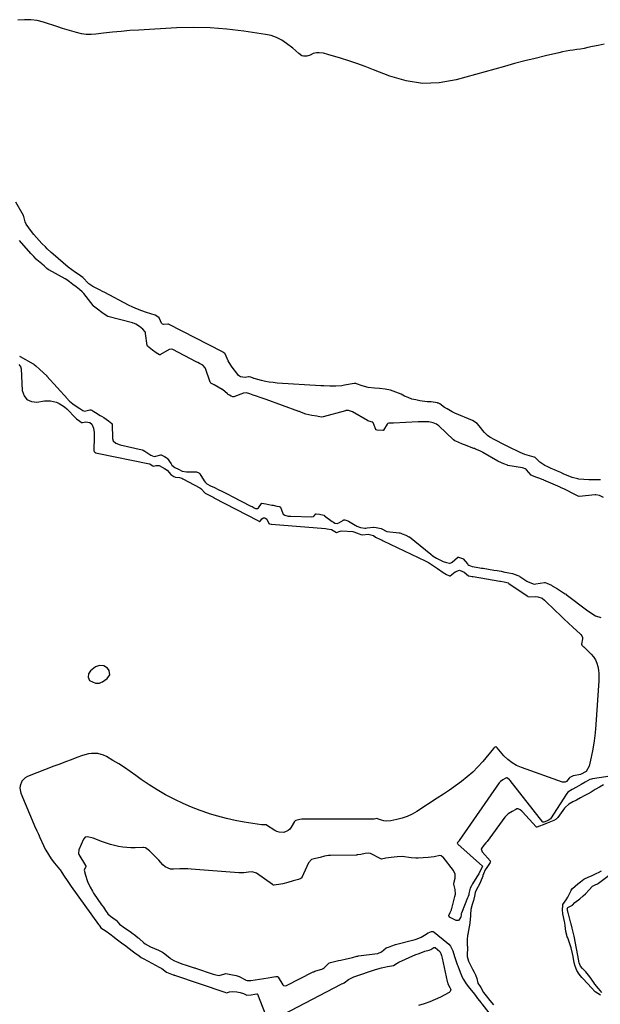
# Model space of a CAD drawing. Units: inches. Extents: x 1942401 to 1947740, y 427080 to 432361.
# Drawn here: x 1945068 to 1945517, y 428188 to 428948 of the extents above; entities that cross this region are included whole.
import ezdxf

# ---------------------------------------------------------------- set-up
doc = ezdxf.new("R2010")
doc.units = ezdxf.units.IN
doc.header["$MEASUREMENT"] = 0
doc.layers.add('1', color=7, linetype='Continuous')
doc.layers.add('7', color=7, linetype='Continuous')

msp = doc.modelspace()

# ---------------------------------------------------------------- linework, layer by layer
at = {"layer": '1', "color": 18}
msp.add_polyline3d([(1945122.27, 428437.82, 1676), (1945126.77, 428435.73, 1676), (1945130.09, 428435.9, 1676), (1945131.64, 428436.51, 1676), (1945132.38, 428436.93, 1676), (1945135.97, 428439.31, 1676), (1945137.96, 428442.12, 1676), (1945137.5, 428445.53, 1676), (1945136.12, 428447.49, 1676), (1945133.4, 428449.24, 1676), (1945129.98, 428449.54, 1676), (1945126.76, 428448.47, 1676), (1945122.96, 428445.42, 1676), (1945121.37, 428443.1, 1676), (1945121.11, 428440.3, 1676), (1945122.27, 428437.82, 1676)], dxfattribs=at)
at = {"layer": '7', "color": 18}
for points in [[(1945519.7, 428929.08, 1678), (1945515.14, 428928.19, 1678), (1945510.59, 428927.24, 1678), (1945507.08, 428926.46, 1678), (1945504.29, 428925.89, 1678), (1945501.5, 428925.37, 1678), (1945498.69, 428924.92, 1678), (1945495.87, 428924.53, 1678), (1945493.06, 428924.12, 1678), (1945490.25, 428923.66, 1678), (1945487.46, 428923.11, 1678), (1945484.68, 428922.51, 1678), (1945474.3, 428920.08, 1678), (1945466.35, 428918.16, 1678), (1945458.42, 428916.19, 1678), (1945450.51, 428914.11, 1678), (1945442.61, 428911.97, 1678), (1945405.31, 428901.62, 1678), (1945392.34, 428899.37, 1678), (1945379.46, 428898.8, 1678), (1945366.71, 428900.75, 1678), (1945354.05, 428904.37, 1678), (1945341.43, 428909.38, 1678), (1945335.13, 428911.79, 1678), (1945328.8, 428914.1, 1678), (1945322.41, 428916.26, 1678), (1945315.98, 428918.32, 1678), (1945306.35, 428921.27, 1678), (1945303.04, 428922.07, 1678), (1945299.65, 428922.45, 1678), (1945297.61, 428922.44, 1678), (1945295.08, 428921.84, 1678), (1945292.66, 428920.7, 1678), (1945290.13, 428919.92, 1678), (1945287.48, 428919.8, 1678), (1945286.26, 428920.09, 1678), (1945283.87, 428921.8, 1678), (1945281.62, 428924, 1678), (1945279.21, 428926.03, 1678), (1945274.47, 428929.73, 1678), (1945270.71, 428932.22, 1678), (1945266.78, 428934.28, 1678), (1945262.57, 428935.71, 1678), (1945258.17, 428936.72, 1678), (1945241.35, 428939.23, 1678), (1945228.38, 428940.75, 1678), (1945215.39, 428941.75, 1678), (1945202.37, 428941.95, 1678), (1945189.31, 428941.63, 1678), (1945160.29, 428940.02, 1678), (1945153.5, 428939.57, 1678), (1945146.71, 428939.03, 1678), (1945139.94, 428938.35, 1678), (1945133.17, 428937.59, 1678), (1945127.24, 428936.85, 1678), (1945123.46, 428936.62, 1678), (1945119.71, 428936.68, 1678), (1945115.99, 428937.2, 1678), (1945112.3, 428938.02, 1678), (1945108.63, 428939.09, 1678), (1945104.97, 428940.18, 1678), (1945101.32, 428941.32, 1678), (1945097.68, 428942.49, 1678), (1945086.65, 428946.08, 1678), (1945081.79, 428947.28, 1678), (1945076.9, 428948.01, 1678), (1945071.95, 428948.03, 1678), (1945066.96, 428947.57, 1678)], [(1945176.28, 428717.35, 1676), (1945176.22, 428717.5, 1676), (1945176.15, 428717.64, 1676), (1945176.07, 428717.79, 1676), (1945174.28, 428719.24, 1676), (1945172.95, 428719.84, 1676), (1945166.19, 428721.97, 1676), (1945162.67, 428723.18, 1676), (1945159.2, 428724.52, 1676), (1945155.81, 428726.04, 1676), (1945152.46, 428727.69, 1676), (1945134.17, 428737.32, 1676), (1945132.33, 428738.27, 1676), (1945130.49, 428739.2, 1676), (1945126.77, 428740.98, 1676), (1945124.77, 428742.03, 1676), (1945121.83, 428744.17, 1676), (1945120.5, 428745.43, 1676), (1945118.16, 428747.94, 1676), (1945117.87, 428748.24, 1676), (1945117.08, 428748.92, 1676), (1945115.2, 428750.34, 1676), (1945114.26, 428751, 1676), (1945111.43, 428752.82, 1676), (1945108.56, 428754.81, 1676), (1945105.84, 428757, 1676), (1945094.32, 428766.92, 1676), (1945092.76, 428768.29, 1676), (1945089.69, 428771.1, 1676), (1945088.2, 428772.55, 1676), (1945085.38, 428775.34, 1676), (1945083.29, 428777.52, 1676), (1945081.28, 428779.76, 1676), (1945079.39, 428782.1, 1676), (1945077.57, 428784.51, 1676), (1945073.46, 428790.26, 1676), (1945072.47, 428792.06, 1676), (1945071.56, 428796.1, 1676), (1945071.41, 428796.67, 1676), (1945071.28, 428796.94, 1676), (1945065.41, 428807.12, 1676)], [(1945184.06, 428693.49, 1674), (1945183.72, 428693.33, 1674), (1945177.08, 428689.45, 1674), (1945176.93, 428689.39, 1674), (1945176.78, 428689.35, 1674), (1945176.31, 428689.41, 1674), (1945173.76, 428690.8, 1674), (1945170.86, 428692.89, 1674), (1945167.01, 428696, 1674), (1945166.83, 428696.5, 1674), (1945165.55, 428705.67, 1674), (1945165.46, 428706.14, 1674), (1945165.17, 428707.03, 1674), (1945163.38, 428709.14, 1674), (1945160.79, 428711.11, 1674), (1945158.14, 428712.96, 1674), (1945157, 428713.46, 1674), (1945155.93, 428713.83, 1674), (1945155.38, 428713.99, 1674), (1945136.48, 428718.82, 1674), (1945135.04, 428719.53, 1674), (1945131.71, 428722.05, 1674), (1945128.45, 428724.53, 1674), (1945125.44, 428726.98, 1674), (1945125.27, 428727.18, 1674), (1945125.1, 428727.38, 1674), (1945117.92, 428736.54, 1674), (1945116.59, 428738.05, 1674), (1945114.45, 428739.85, 1674), (1945111.94, 428741.76, 1674), (1945109.42, 428743.66, 1674), (1945106.91, 428745.57, 1674), (1945104.64, 428747.16, 1674), (1945103.41, 428747.89, 1674), (1945090.82, 428754.92, 1674), (1945090.65, 428755.02, 1674), (1945090.29, 428755.23, 1674), (1945089.23, 428755.99, 1674), (1945087.12, 428757.95, 1674), (1945086.03, 428759.03, 1674), (1945085.52, 428759.48, 1674), (1945081.67, 428762.7, 1674), (1945081.49, 428762.85, 1674), (1945081.15, 428763.15, 1674), (1945079.14, 428765.21, 1674), (1945077.97, 428766.45, 1674), (1945077.49, 428766.97, 1674), (1945077.17, 428767.32, 1674), (1945077.02, 428767.5, 1674), (1945068.11, 428777.51, 1674)], [(1945392.9, 428651.35, 1676), (1945391.88, 428651.93, 1676), (1945391.35, 428652.09, 1676), (1945391.08, 428652.15, 1676), (1945386.16, 428652.98, 1676), (1945384.23, 428653.05, 1676), (1945383.58, 428653.04, 1676), (1945383.26, 428653.06, 1676), (1945383.1, 428653.08, 1676), (1945377.26, 428653.85, 1676), (1945374.22, 428654.42, 1676), (1945371.25, 428655.18, 1676), (1945368.37, 428656.24, 1676), (1945365.55, 428657.5, 1676), (1945362.89, 428658.85, 1676), (1945358.89, 428660.58, 1676), (1945354.8, 428661.95, 1676), (1945350.57, 428662.8, 1676), (1945346.24, 428663.29, 1676), (1945342.34, 428663.49, 1676), (1945337.5, 428664.07, 1676), (1945332.8, 428665.33, 1676), (1945328.32, 428666.87, 1676), (1945327.85, 428667.04, 1676), (1945327.02, 428667.12, 1676), (1945326.68, 428667.08, 1676), (1945326.51, 428667.05, 1676), (1945319.28, 428665.77, 1676), (1945316.99, 428665.43, 1676), (1945312.4, 428665.08, 1676), (1945307.78, 428665.14, 1676), (1945303.15, 428665.34, 1676), (1945300.84, 428665.46, 1676), (1945267.17, 428667.52, 1676), (1945264.11, 428667.8, 1676), (1945261.07, 428668.21, 1676), (1945258.07, 428668.8, 1676), (1945255.08, 428669.52, 1676), (1945249.36, 428671.09, 1676), (1945249.25, 428671.12, 1676), (1945248.72, 428671.29, 1676), (1945246.8, 428671.95, 1676), (1945245.53, 428672.4, 1676), (1945245.13, 428672.39, 1676), (1945242.52, 428671.78, 1676), (1945238.89, 428672.39, 1676), (1945237.36, 428673.44, 1676), (1945236.71, 428674.14, 1676), (1945232.44, 428679.7, 1676), (1945231.29, 428681.31, 1676), (1945229.32, 428684.72, 1676), (1945228.49, 428686.51, 1676), (1945227.01, 428690.05, 1676), (1945226.95, 428690.16, 1676), (1945226.88, 428690.27, 1676), (1945226.8, 428690.37, 1676), (1945225.14, 428691.39, 1676), (1945224.88, 428691.52, 1676), (1945183.38, 428712.94, 1676), (1945183.26, 428712.99, 1676), (1945182.64, 428713.03, 1676), (1945179.37, 428712.72, 1676), (1945178.51, 428713, 1676), (1945177.85, 428713.61, 1676), (1945176.28, 428717.35, 1676)], [(1945352.71, 428636.35, 1674), (1945352.02, 428635.7, 1674), (1945349.28, 428631.16, 1674), (1945349.12, 428630.98, 1674), (1945348.69, 428630.8, 1674), (1945344.28, 428631.04, 1674), (1945343.54, 428631.26, 1674), (1945343.45, 428631.33, 1674), (1945343.24, 428631.63, 1674), (1945341.53, 428636.38, 1674), (1945341.43, 428636.61, 1674), (1945341.14, 428637.01, 1674), (1945340.96, 428637.19, 1674), (1945340.75, 428637.34, 1674), (1945338.04, 428637.98, 1674), (1945337.34, 428638.24, 1674), (1945337.12, 428638.35, 1674), (1945336.91, 428638.47, 1674), (1945325.38, 428645.33, 1674), (1945322.29, 428646.42, 1674), (1945321.29, 428646.36, 1674), (1945320.31, 428646.2, 1674), (1945319.83, 428646.08, 1674), (1945302.69, 428641.34, 1674), (1945301.19, 428641.25, 1674), (1945297.7, 428641.82, 1674), (1945293.99, 428642.43, 1674), (1945289.21, 428643.57, 1674), (1945286.01, 428644.8, 1674), (1945284.34, 428645.41, 1674), (1945284.1, 428645.5, 1674), (1945283.86, 428645.59, 1674), (1945258.74, 428654.69, 1674), (1945257.06, 428655.28, 1674), (1945254.12, 428656.29, 1674), (1945251.19, 428657.29, 1674), (1945248.57, 428658.19, 1674), (1945246.05, 428659.1, 1674), (1945243.51, 428659.99, 1674), (1945241.18, 428659.75, 1674), (1945233.77, 428656.95, 1674), (1945233.49, 428656.88, 1674), (1945232.93, 428656.93, 1674), (1945231.77, 428657.42, 1674), (1945230.41, 428658.11, 1674), (1945229.4, 428658.67, 1674), (1945229.03, 428658.93, 1674), (1945228.7, 428659.2, 1674), (1945224.93, 428662.42, 1674), (1945224.71, 428662.6, 1674), (1945221.7, 428664.38, 1674), (1945218.46, 428666.08, 1674), (1945215.96, 428667.51, 1674), (1945215.6, 428667.87, 1674), (1945215.44, 428668.18, 1674), (1945211.74, 428678.82, 1674), (1945211.59, 428679.2, 1674), (1945209.66, 428681.24, 1674), (1945207.18, 428682.62, 1674), (1945205.96, 428683.28, 1674), (1945205.14, 428683.71, 1674), (1945204.73, 428683.93, 1674), (1945186.61, 428693.33, 1674), (1945185.54, 428693.67, 1674), (1945184.06, 428693.49, 1674)], [(1945068.15, 428688.3, 1674), (1945068.63, 428688.03, 1674), (1945078.72, 428682.37, 1674), (1945078.91, 428682.26, 1674), (1945079.48, 428681.87, 1674), (1945080.7, 428680.82, 1674), (1945083.67, 428678.09, 1674), (1945086.64, 428675.37, 1674), (1945089.18, 428672.96, 1674), (1945089.34, 428672.78, 1674), (1945105.14, 428655.19, 1674), (1945105.56, 428654.74, 1674), (1945106.87, 428653.43, 1674), (1945109.33, 428651.51, 1674), (1945112.05, 428649.62, 1674), (1945114.78, 428647.73, 1674), (1945117.14, 428646.19, 1674), (1945118.4, 428645.9, 1674), (1945122.62, 428646.88, 1674), (1945123.22, 428646.91, 1674), (1945123.97, 428646.61, 1674), (1945125.58, 428645.51, 1674), (1945126.91, 428644.66, 1674), (1945130.58, 428642.54, 1674), (1945131.58, 428641.93, 1674), (1945133.22, 428640.81, 1674), (1945136.88, 428638.27, 1674), (1945139.51, 428636.33, 1674), (1945139.59, 428636.2, 1674), (1945139.64, 428636.04, 1674), (1945139.67, 428635.88, 1674), (1945140.02, 428624.6, 1674), (1945140.48, 428622.91, 1674), (1945142.57, 428621.03, 1674), (1945145.92, 428619.82, 1674), (1945162.99, 428615.85, 1674), (1945163.7, 428615.63, 1674), (1945165.05, 428614.98, 1674), (1945167.36, 428613.4, 1674), (1945169.67, 428611.89, 1674), (1945172.13, 428610.89, 1674), (1945173.37, 428610.95, 1674), (1945177.3, 428612.07, 1674), (1945177.49, 428612.06, 1674), (1945180.15, 428610.88, 1674), (1945181.55, 428610.08, 1674), (1945182.02, 428609.62, 1674), (1945182.16, 428609.45, 1674), (1945185.24, 428605.04, 1674), (1945185.9, 428604.21, 1674), (1945188.22, 428602.33, 1674), (1945191.03, 428600.91, 1674), (1945193.86, 428599.55, 1674), (1945197.23, 428599.06, 1674), (1945204.06, 428599.07, 1674), (1945204.4, 428599.04, 1674), (1945204.88, 428598.91, 1674), (1945206.57, 428598.08, 1674), (1945207.43, 428597.35, 1674), (1945210.87, 428592.02, 1674), (1945211.55, 428591.09, 1674), (1945212.85, 428589.78, 1674), (1945215.69, 428588.22, 1674), (1945218.65, 428586.78, 1674), (1945221.59, 428585.35, 1674)], [(1945067.56, 428681.74, 1676), (1945069.1, 428679.77, 1676), (1945069.27, 428679.17, 1676), (1945069.37, 428678.55, 1676), (1945070.3, 428661.72, 1676), (1945071.71, 428657.7, 1676), (1945073.92, 428654.69, 1676), (1945077.35, 428653.2, 1676), (1945081.58, 428652.71, 1676), (1945087.52, 428653.73, 1676), (1945092.21, 428653.89, 1676), (1945096.77, 428652.81, 1676), (1945098.93, 428651.81, 1676), (1945102.86, 428649.23, 1676), (1945104.64, 428647.64, 1676), (1945111.78, 428640.36, 1676), (1945112.27, 428639.87, 1676), (1945114.81, 428637.98, 1676)], [(1945516.97, 428592.88, 1676), (1945512.35, 428592.74, 1676), (1945507.72, 428592.9, 1676), (1945500.24, 428593.4, 1676), (1945499.33, 428593.49, 1676), (1945494.9, 428594.62, 1676), (1945493.2, 428595.29, 1676), (1945488.63, 428597.26, 1676), (1945486.17, 428598.33, 1676), (1945483.72, 428599.4, 1676), (1945481.26, 428600.48, 1676), (1945478.81, 428601.56, 1676), (1945476.06, 428602.78, 1676), (1945473.96, 428603.83, 1676), (1945470.08, 428606.44, 1676), (1945468.37, 428608.04, 1676), (1945466.5, 428609.94, 1676), (1945465.9, 428610.25, 1676), (1945465.58, 428610.35, 1676), (1945462.14, 428611.23, 1676), (1945458.44, 428612.36, 1676), (1945454.87, 428613.87, 1676), (1945445.2, 428618.56, 1676), (1945442.71, 428619.78, 1676), (1945440.24, 428621.01, 1676), (1945437.77, 428622.27, 1676), (1945435.32, 428623.55, 1676), (1945431.48, 428625.62, 1676), (1945429.61, 428626.97, 1676), (1945427.15, 428629.41, 1676), (1945425.74, 428631.25, 1676), (1945424.53, 428633.02, 1676), (1945421.6, 428636.22, 1676), (1945417.9, 428638.47, 1676), (1945404.31, 428644.28, 1676), (1945402.26, 428645.24, 1676), (1945398.33, 428647.48, 1676), (1945396.45, 428648.75, 1676), (1945392.9, 428651.35, 1676)], [(1945114.81, 428637.98, 1676), (1945115.99, 428637.16, 1676), (1945116.76, 428636.95, 1676), (1945119.47, 428637.55, 1676), (1945122.43, 428636.97, 1676), (1945124.09, 428635.71, 1676), (1945125.23, 428632.69, 1676), (1945125.73, 428629.31, 1676), (1945125.85, 428625.89, 1676), (1945125.63, 428615.47, 1676), (1945125.64, 428615.27, 1676), (1945125.8, 428614.7, 1676), (1945126.31, 428614.1, 1676), (1945127.12, 428613.67, 1676), (1945128.27, 428613.33, 1676), (1945168.61, 428605.15, 1676), (1945168.74, 428605.12, 1676), (1945169.11, 428604.98, 1676), (1945171.26, 428603.6, 1676), (1945171.82, 428603.45, 1676), (1945173.7, 428603.84, 1676), (1945175.24, 428603.94, 1676), (1945175.98, 428603.76, 1676), (1945180.2, 428601.65, 1676), (1945182.19, 428600.29, 1676), (1945185.05, 428596.85, 1676), (1945187.32, 428595.23, 1676), (1945188.61, 428594.79, 1676), (1945191.69, 428594.49, 1676), (1945193.51, 428593.96, 1676), (1945194.38, 428593.56, 1676), (1945207.48, 428586.53, 1676), (1945208.25, 428586.05, 1676), (1945211.65, 428582.39, 1676), (1945213, 428581.61, 1676), (1945215.7, 428580.3, 1676), (1945218.25, 428579.05, 1676), (1945218.38, 428578.98, 1676), (1945252.25, 428561.33, 1676), (1945252.54, 428561.18, 1676), (1945253.27, 428560.81, 1676), (1945253.45, 428560.73, 1676), (1945253.58, 428560.69, 1676), (1945253.83, 428560.71, 1676), (1945253.96, 428560.76, 1676), (1945254.35, 428561.18, 1676), (1945255.4, 428562.74, 1676), (1945256.53, 428563.32, 1676), (1945257.38, 428563.37, 1676), (1945258.13, 428563.18, 1676), (1945259.3, 428562.35, 1676), (1945260.85, 428559.18, 1676), (1945261.33, 428558.86, 1676), (1945262.51, 428558.64, 1676), (1945262.86, 428558.6, 1676), (1945304.43, 428555.14, 1676), (1945305.78, 428555.02, 1676), (1945309.03, 428554.34, 1676), (1945312.88, 428552.1, 1676), (1945313.04, 428552.1, 1676), (1945315.85, 428553.27, 1676), (1945317.1, 428553.36, 1676), (1945325.48, 428552.83, 1676), (1945326.39, 428552.71, 1676), (1945330.47, 428550.99, 1676)], [(1945519.2, 428579.13, 1674), (1945516.18, 428580.65, 1674), (1945513.15, 428581.17, 1674), (1945512.62, 428581.14, 1674), (1945500.47, 428579.99, 1674), (1945500.32, 428579.98, 1674), (1945499.72, 428580.08, 1674), (1945498.6, 428580.57, 1674), (1945495.91, 428581.86, 1674), (1945495.36, 428582.16, 1674), (1945491.02, 428584.59, 1674), (1945490.56, 428584.84, 1674), (1945488.94, 428585.63, 1674), (1945485.96, 428586.95, 1674), (1945485.75, 428587.04, 1674), (1945472.98, 428592.6, 1674), (1945472.71, 428592.72, 1674), (1945471.88, 428593.06, 1674), (1945470.11, 428593.68, 1674), (1945466.81, 428594.8, 1674), (1945463.75, 428596.03, 1674), (1945463.26, 428596.47, 1674), (1945459.72, 428600.38, 1674), (1945459.39, 428600.7, 1674), (1945458.66, 428601.26, 1674), (1945457.4, 428601.84, 1674), (1945456.5, 428602.06, 1674), (1945445.24, 428603.94, 1674), (1945445.03, 428603.98, 1674), (1945442.24, 428605.06, 1674), (1945438.06, 428606.96, 1674), (1945437.46, 428607.3, 1674), (1945425.87, 428613.93, 1674), (1945425.63, 428614.07, 1674), (1945425.13, 428614.34, 1674), (1945423.64, 428615.06, 1674), (1945420.22, 428616.58, 1674), (1945419.45, 428616.89, 1674), (1945419.2, 428616.99, 1674), (1945418.95, 428617.08, 1674), (1945411.82, 428619.74, 1674), (1945410.22, 428620.39, 1674), (1945406.99, 428621.83, 1674), (1945404.33, 428622.92, 1674), (1945403.3, 428623.57, 1674), (1945391.97, 428634.43, 1674), (1945391.3, 428635.01, 1674), (1945390.18, 428635.77, 1674), (1945387.56, 428636.82, 1674), (1945384.36, 428637.45, 1674), (1945380.65, 428637.57, 1674), (1945376.92, 428637.52, 1674), (1945376.45, 428637.5, 1674), (1945375.98, 428637.48, 1674), (1945357.11, 428636.63, 1674), (1945355.99, 428636.59, 1674), (1945353.39, 428636.56, 1674), (1945352.71, 428636.35, 1674)], [(1945221.59, 428585.35, 1674), (1945224.54, 428583.92, 1674), (1945227.07, 428582.69, 1674), (1945229.61, 428581.46, 1674), (1945232.47, 428580.02, 1674), (1945246.95, 428572.52, 1674), (1945247.8, 428572.08, 1674), (1945249.51, 428571.22, 1674), (1945250.5, 428570.74, 1674), (1945251.21, 428570.55, 1674), (1945251.94, 428570.64, 1674), (1945252.86, 428571.26, 1674), (1945254.99, 428574.54, 1674), (1945255.15, 428574.63, 1674), (1945255.32, 428574.69, 1674), (1945258.41, 428574.23, 1674), (1945263.1, 428573.33, 1674), (1945264.05, 428573.13, 1674), (1945267.04, 428572.5, 1674), (1945268.84, 428572.13, 1674), (1945269.28, 428571.99, 1674), (1945269.53, 428571.83, 1674), (1945269.69, 428571.58, 1674), (1945271.53, 428566.83, 1674), (1945271.88, 428566.24, 1674), (1945273, 428565.44, 1674), (1945275.72, 428564.84, 1674), (1945276.76, 428564.7, 1674), (1945277.26, 428564.66, 1674), (1945277.75, 428564.64, 1674), (1945293.99, 428564.26, 1674), (1945295.28, 428564.56, 1674), (1945295.8, 428564.94, 1674), (1945297.11, 428566.58, 1674), (1945297.22, 428566.62, 1674), (1945299.94, 428566.15, 1674), (1945303.15, 428565.42, 1674), (1945303.64, 428565.18, 1674), (1945303.78, 428565.08, 1674), (1945309.67, 428560.58, 1674), (1945310.56, 428559.97, 1674), (1945311.6, 428559.39, 1674), (1945313.43, 428559.15, 1674), (1945314.78, 428559.62, 1674), (1945318.27, 428561.76, 1674), (1945318.43, 428561.83, 1674), (1945319.5, 428561.82, 1674), (1945321.82, 428561.25, 1674), (1945322.37, 428560.96, 1674), (1945327.39, 428557.79, 1674), (1945327.85, 428557.52, 1674), (1945328.79, 428557.02, 1674), (1945331.6, 428556.1, 1674), (1945334.75, 428555.58, 1674), (1945335.75, 428555.57, 1674), (1945336.71, 428555.64, 1674), (1945341.49, 428556.16, 1674), (1945341.75, 428556.18, 1674), (1945343.57, 428556.01, 1674), (1945347.51, 428555.13, 1674), (1945351.73, 428552.78, 1674), (1945361.46, 428551.82, 1674), (1945361.86, 428551.77, 1674), (1945362.63, 428551.6, 1674), (1945363.82, 428551.18, 1674)], [(1945330.47, 428550.99, 1676), (1945331.79, 428550.51, 1676), (1945332.95, 428550.39, 1676), (1945337.54, 428550.81, 1676), (1945341.47, 428549.72, 1676), (1945343.22, 428548.56, 1676), (1945346.4, 428547.01, 1676), (1945348.23, 428546.18, 1676), (1945349.13, 428545.75, 1676), (1945381.44, 428530.15, 1676), (1945383.94, 428528.86, 1676), (1945386.38, 428527.48, 1676), (1945388.75, 428525.97, 1676), (1945391.06, 428524.36, 1676), (1945395.25, 428521.28, 1676), (1945395.42, 428521.15, 1676), (1945397.97, 428519.6, 1676), (1945400.35, 428518.73, 1676), (1945400.65, 428518.74, 1676), (1945400.8, 428518.78, 1676), (1945404.63, 428521.74, 1676), (1945407.91, 428522.96, 1676), (1945411.68, 428521.62, 1676), (1945414.83, 428518.68, 1676), (1945416.38, 428518.36, 1676), (1945417.81, 428518.13, 1676), (1945418.43, 428518.03, 1676), (1945439.08, 428514.6, 1676), (1945439.24, 428514.57, 1676), (1945439.7, 428514.5, 1676), (1945442.34, 428514.03, 1676), (1945445.49, 428513.18, 1676), (1945446.01, 428512.87, 1676), (1945460.3, 428503.14, 1676), (1945460.43, 428503.05, 1676), (1945460.82, 428502.81, 1676), (1945462.23, 428502.38, 1676), (1945466.32, 428502.78, 1676), (1945468.57, 428502.57, 1676), (1945471.76, 428501.38, 1676), (1945473.56, 428500, 1676), (1945482.11, 428491.7, 1676), (1945485.44, 428488.5, 1676), (1945488.79, 428485.33, 1676), (1945492.17, 428482.19, 1676), (1945495.58, 428479.07, 1676), (1945501.51, 428473.7, 1676), (1945501.93, 428473.26, 1676), (1945502.94, 428471.12, 1676), (1945503.01, 428469.93, 1676), (1945502.27, 428465.81, 1676), (1945502.4, 428465.15, 1676), (1945502.82, 428464.75, 1676), (1945503.77, 428463.96, 1676), (1945503.87, 428463.87, 1676), (1945509.62, 428458.12, 1676), (1945511.38, 428456.02, 1676), (1945512.87, 428453.77, 1676), (1945513.95, 428451.3, 1676), (1945514.75, 428448.68, 1676), (1945515.22, 428445.94, 1676), (1945515.53, 428443.18, 1676), (1945515.61, 428440.41, 1676), (1945515.53, 428437.62, 1676), (1945513.18, 428403.79, 1676)], [(1945363.82, 428551.18, 1674), (1945366.6, 428550.08, 1674), (1945368.96, 428548.87, 1674), (1945369.1, 428548.77, 1674), (1945369.23, 428548.67, 1674), (1945385.86, 428535.26, 1674), (1945387.69, 428533.9, 1674), (1945390.24, 428532.35, 1674), (1945392.7, 428530.98, 1674), (1945395.43, 428529.65, 1674), (1945397.89, 428528.85, 1674), (1945400.29, 428528.41, 1674), (1945400.7, 428528.49, 1674), (1945401.49, 428528.79, 1674), (1945401.85, 428529.01, 1674), (1945402.18, 428529.26, 1674), (1945406.34, 428532.85, 1674), (1945406.69, 428533.01, 1674), (1945407.23, 428532.95, 1674), (1945410.37, 428532.13, 1674), (1945410.75, 428531.83, 1674), (1945414.03, 428527.89, 1674), (1945414.37, 428527.52, 1674), (1945415.15, 428526.84, 1674), (1945417.78, 428525.8, 1674), (1945420.92, 428525.32, 1674), (1945423.6, 428524.9, 1674), (1945424.94, 428524.69, 1674), (1945425.82, 428524.54, 1674), (1945426.27, 428524.47, 1674), (1945434.44, 428523.12, 1674), (1945437.13, 428522.68, 1674), (1945440.09, 428522.16, 1674), (1945443.05, 428521.62, 1674), (1945446.01, 428521.08, 1674), (1945448.93, 428520.46, 1674), (1945453.06, 428519.02, 1674), (1945454.22, 428518.38, 1674), (1945454.6, 428518.15, 1674), (1945460.09, 428514.6, 1674), (1945460.88, 428514.1, 1674), (1945465.52, 428512.28, 1674), (1945466.89, 428512.36, 1674), (1945473.63, 428513.52, 1674), (1945473.82, 428513.54, 1674), (1945474.2, 428513.53, 1674), (1945475.51, 428513.07, 1674), (1945478.91, 428511.44, 1674), (1945479.59, 428511.04, 1674), (1945483.58, 428508.53, 1674), (1945485.18, 428507.55, 1674), (1945488.38, 428505.62, 1674), (1945489.69, 428504.81, 1674), (1945490.27, 428504.4, 1674), (1945490.46, 428504.25, 1674), (1945507.07, 428491.64, 1674), (1945507.5, 428491.33, 1674), (1945510.22, 428489.59, 1674), (1945512.91, 428487.68, 1674), (1945517.13, 428486.55, 1674)], [(1945513.18, 428403.79, 1676), (1945512.61, 428397.48, 1676), (1945511.86, 428391.2, 1676), (1945510.84, 428384.95, 1676), (1945509.65, 428378.73, 1676), (1945508.17, 428371.83, 1676), (1945505.81, 428367.55, 1676), (1945501.47, 428365.31, 1676), (1945496.07, 428364.31, 1676), (1945495.94, 428364.28, 1676), (1945495.67, 428364.2, 1676), (1945493.2, 428362.84, 1676), (1945492.93, 428362.64, 1676), (1945492.76, 428362.43, 1676), (1945490.52, 428359.79, 1676), (1945489.62, 428359.3, 1676), (1945487.5, 428359.35, 1676), (1945455.9, 428370.58, 1676), (1945452.09, 428372.27, 1676), (1945448.52, 428374.32, 1676), (1945445.31, 428376.89, 1676), (1945442.33, 428379.8, 1676), (1945437.01, 428385.9, 1676), (1945436.6, 428386.3, 1676), (1945436.3, 428386.53, 1676), (1945436.21, 428386.57, 1676), (1945436.13, 428386.59, 1676), (1945436.04, 428386.58, 1676), (1945435.58, 428386.35, 1676), (1945434.76, 428385.87, 1676), (1945434.49, 428385.65, 1676), (1945434.33, 428385.48, 1676), (1945434.25, 428385.39, 1676), (1945434.17, 428385.3, 1676), (1945425.94, 428375.34, 1676), (1945422.17, 428371.11, 1676), (1945418.22, 428367.09, 1676), (1945413.97, 428363.37, 1676), (1945409.54, 428359.85, 1676), (1945404.93, 428356.53, 1676), (1945400.28, 428353.26, 1676), (1945395.58, 428350.07, 1676), (1945390.84, 428346.94, 1676), (1945375.04, 428336.66, 1676), (1945371.4, 428334.59, 1676), (1945367.65, 428332.81, 1676), (1945363.71, 428331.48, 1676), (1945359.65, 428330.44, 1676), (1945355.03, 428329.53, 1676), (1945351.39, 428329.31, 1676), (1945349.6, 428329.57, 1676), (1945347.81, 428330.02, 1676), (1945344.56, 428331.14, 1676), (1945344.41, 428331.18, 1676), (1945344.27, 428331.22, 1676), (1945344.12, 428331.25, 1676), (1945342.04, 428330.92, 1676), (1945341.43, 428330.81, 1676), (1945341.13, 428330.78, 1676), (1945340.97, 428330.77, 1676), (1945340.82, 428330.77, 1676), (1945286.27, 428330.76, 1676), (1945284.71, 428330.56, 1676), (1945281.62, 428329.82, 1676), (1945281.07, 428329.5, 1676)], [(1945281.07, 428329.5, 1676), (1945280.6, 428328.87, 1676), (1945278.09, 428324.54, 1676), (1945276.97, 428323.1, 1676), (1945275.66, 428321.92, 1676), (1945272.34, 428320.61, 1676), (1945268.68, 428320.71, 1676), (1945266.96, 428321.29, 1676), (1945265.29, 428322.13, 1676), (1945258.97, 428326.26, 1676), (1945258.85, 428326.33, 1676), (1945258.73, 428326.39, 1676), (1945258.6, 428326.45, 1676), (1945258.47, 428326.49, 1676), (1945256.13, 428326.36, 1676), (1945255.57, 428326.33, 1676), (1945255.29, 428326.34, 1676), (1945255.15, 428326.35, 1676), (1945255.01, 428326.37, 1676), (1945241.63, 428328.51, 1676), (1945234.84, 428329.77, 1676), (1945228.1, 428331.23, 1676), (1945221.44, 428333.01, 1676), (1945214.83, 428335, 1676), (1945214.39, 428335.14, 1676), (1945207.66, 428337.5, 1676), (1945201.01, 428340.06, 1676), (1945194.48, 428342.91, 1676), (1945188.03, 428345.94, 1676), (1945187.54, 428346.19, 1676), (1945180.99, 428349.65, 1676), (1945174.58, 428353.33, 1676), (1945168.36, 428357.32, 1676), (1945162.27, 428361.53, 1676), (1945158.03, 428364.61, 1676), (1945153.69, 428367.67, 1676), (1945149.3, 428370.63, 1676), (1945144.82, 428373.47, 1676), (1945140.28, 428376.21, 1676), (1945135.27, 428379.14, 1676), (1945133.14, 428380.17, 1676), (1945128.65, 428381.42, 1676), (1945123.9, 428381.54, 1676), (1945121.55, 428381.26, 1676), (1945116.96, 428380.02, 1676), (1945112.56, 428378.39, 1676), (1945108.11, 428376.72, 1676), (1945103.66, 428375.04, 1676), (1945099.23, 428373.34, 1676), (1945094.79, 428371.62, 1676), (1945074.36, 428363.63, 1676), (1945072.68, 428362.71, 1676), (1945070.1, 428360.1, 1676), (1945068.72, 428356.54, 1676), (1945068.54, 428354.67, 1676), (1945069.3, 428350.95, 1676), (1945079.26, 428326.84, 1676), (1945079.81, 428325.55, 1676), (1945081.59, 428321.72, 1676), (1945082.82, 428319.18, 1676), (1945083.99, 428316.62, 1676), (1945086.7, 428310.57, 1676), (1945087.57, 428308.74, 1676), (1945088.49, 428306.93, 1676), (1945090.51, 428303.42, 1676)], [(1945543.19, 428366.93, 1674), (1945510.78, 428361.83, 1674), (1945509.97, 428361.67, 1674), (1945508.65, 428361.31, 1674), (1945505.13, 428359.4, 1674), (1945501.89, 428357.55, 1674), (1945498.41, 428355.63, 1674), (1945494.94, 428353.78, 1674), (1945491.66, 428351.58, 1674), (1945490.96, 428350.64, 1674), (1945478.25, 428330.95, 1674), (1945478.18, 428330.85, 1674), (1945478.03, 428330.69, 1674), (1945477.3, 428330.25, 1674), (1945475.18, 428329.35, 1674), (1945473.03, 428328.46, 1674), (1945472.77, 428328.38, 1674)], [(1945472.77, 428328.38, 1674), (1945472.6, 428328.37, 1674), (1945472.45, 428328.42, 1674), (1945472.39, 428328.48, 1674), (1945447, 428360.67, 1674), (1945446.63, 428361.1, 1674), (1945444.97, 428362.5, 1674), (1945444.71, 428362.62, 1674), (1945444.17, 428362.65, 1674), (1945443.35, 428362.24, 1674), (1945441.43, 428361.15, 1674), (1945439.6, 428359.93, 1674), (1945439.05, 428359.35, 1674), (1945438.62, 428358.78, 1674), (1945407.76, 428314.2, 1674), (1945407.7, 428314.12, 1674), (1945406.55, 428312.78, 1674), (1945406.31, 428312.42, 1674), (1945406.28, 428312.17, 1674), (1945406.35, 428311.97, 1674), (1945406.65, 428311.51, 1674), (1945406.78, 428311.38, 1674), (1945425.65, 428294.48, 1674), (1945425.73, 428294.36, 1674), (1945425.73, 428294.29, 1674), (1945425.73, 428294.22, 1674), (1945424.12, 428291.43, 1674), (1945422.81, 428288.57, 1674), (1945421.48, 428286.23, 1674), (1945418.11, 428280.92, 1674), (1945417.78, 428280.38, 1674), (1945417.14, 428279.28, 1674), (1945416.31, 428277.58, 1674), (1945415.22, 428273.52, 1674), (1945415.07, 428272.4, 1674), (1945414.66, 428271.05, 1674), (1945414.26, 428270.03, 1674), (1945409.45, 428258.27, 1674), (1945409.33, 428257.95, 1674), (1945409.13, 428257.29, 1674), (1945408.89, 428255.23, 1674), (1945408.83, 428254.91, 1674), (1945407.42, 428252.81, 1674), (1945406.84, 428252.47, 1674), (1945405.43, 428252.61, 1674), (1945400.3, 428255.25, 1674), (1945400.13, 428255.37, 1674), (1945399.88, 428255.69, 1674), (1945399.81, 428255.89, 1674), (1945399.79, 428256.11, 1674), (1945399.79, 428256.32, 1674), (1945400.81, 428258.71, 1674), (1945401.55, 428260.39, 1674), (1945401.74, 428260.91, 1674), (1945401.9, 428261.44, 1674), (1945401.97, 428261.7, 1674), (1945404.47, 428271.13, 1674), (1945404.81, 428272.85, 1674), (1945404.52, 428276.52, 1674), (1945403.71, 428280.51, 1674), (1945403.96, 428282.37, 1674), (1945404.68, 428285.14, 1674), (1945404.75, 428288.28, 1674), (1945403.42, 428291.12, 1674), (1945395.36, 428301.34, 1674)], [(1945519.24, 428357.23, 1672), (1945516.04, 428355.41, 1672), (1945512.85, 428353.59, 1672), (1945509.64, 428351.76, 1672), (1945507.33, 428350.45, 1672), (1945504.16, 428348.73, 1672), (1945501.44, 428347.27, 1672), (1945498.26, 428345.56, 1672), (1945495.54, 428344.1, 1672), (1945492.37, 428342.38, 1672), (1945489.58, 428339.72, 1672), (1945489.17, 428339.19, 1672), (1945483.94, 428332.03, 1672), (1945483.74, 428331.77, 1672), (1945482.74, 428330.9, 1672), (1945480.76, 428329.85, 1672), (1945478.21, 428328.74, 1672), (1945475.56, 428327.66, 1672), (1945472.48, 428326.39, 1672), (1945469.84, 428325.3, 1672), (1945467.74, 428324.66, 1672), (1945467.51, 428324.7, 1672), (1945467.11, 428324.96, 1672), (1945456.69, 428336.35, 1672), (1945456.12, 428336.91, 1672), (1945454.87, 428337.89, 1672), (1945453.23, 428338.74, 1672), (1945452.32, 428338.73, 1672), (1945451.4, 428338.3, 1672), (1945448.66, 428336.74, 1672), (1945445.49, 428334.87, 1672), (1945443.39, 428332.81, 1672), (1945443.03, 428332.34, 1672), (1945429.37, 428313.61, 1672), (1945429.17, 428313.36, 1672), (1945428.34, 428312.4, 1672), (1945426.8, 428310.74, 1672), (1945424.94, 428308.23, 1672), (1945424.8, 428307.85, 1672), (1945424.83, 428307.02, 1672), (1945425.46, 428305.62, 1672), (1945425.75, 428305.23, 1672), (1945431.61, 428298.5, 1672), (1945431.73, 428298.3, 1672), (1945431.82, 428297.87, 1672), (1945431.69, 428297.4, 1672), (1945428.98, 428293.59, 1672), (1945427.86, 428291.56, 1672), (1945426.6, 428288.54, 1672), (1945426.07, 428287.22, 1672), (1945425.9, 428286.79, 1672), (1945424.15, 428282.39, 1672), (1945423.48, 428280.72, 1672), (1945421, 428276.38, 1672), (1945420.02, 428274.16, 1672), (1945419.63, 428271.36, 1672), (1945418.74, 428267.95, 1672), (1945417.75, 428264.87, 1672), (1945416.75, 428261.07, 1672), (1945416.39, 428257.23, 1672), (1945416.35, 428255.86, 1672), (1945416.3, 428253.64, 1672), (1945415.97, 428250.82, 1672), (1945415.91, 428250.42, 1672), (1945414.4, 428242.07, 1672), (1945414.35, 428241.81, 1672), (1945414.23, 428240.99, 1672), (1945413.99, 428237.8, 1672), (1945413.86, 428234.56, 1672), (1945413.98, 428233.32, 1672), (1945414.03, 428232.61, 1672), (1945414.04, 428232.14, 1672), (1945413.92, 428225.38, 1672), (1945413.94, 428224.81, 1672), (1945414.99, 428221.04, 1672), (1945417.48, 428216.1, 1672), (1945418.05, 428214.96, 1672), (1945419.22, 428212.68, 1672), (1945420.23, 428210.51, 1672), (1945421.27, 428207.73, 1672), (1945422.25, 428204.09, 1672), (1945424, 428201.54, 1672), (1945424.41, 428200.9, 1672), (1945426.55, 428196.94, 1672), (1945428.49, 428194.28, 1672), (1945431.52, 428190.85, 1672), (1945434.26, 428187.53, 1672)], [(1945168.49, 428306.23, 1674), (1945165.53, 428308.73, 1674), (1945163.87, 428308.89, 1674), (1945163.53, 428308.89, 1674), (1945157.5, 428308.73, 1674), (1945154.28, 428308.76, 1674), (1945151.07, 428308.92, 1674), (1945147.88, 428309.3, 1674), (1945144.7, 428309.82, 1674), (1945141.55, 428310.53, 1674), (1945138.43, 428311.34, 1674), (1945135.35, 428312.29, 1674), (1945132.3, 428313.35, 1674), (1945125.05, 428316.07, 1674), (1945123.99, 428316.43, 1674), (1945121.83, 428316.97, 1674), (1945120.72, 428317.15, 1674), (1945118.87, 428316.79, 1674), (1945117.61, 428315.39, 1674), (1945114.04, 428307.08, 1674), (1945113.93, 428306.81, 1674), (1945113.63, 428304.84, 1674), (1945113.76, 428304.16, 1674), (1945114.02, 428303.58, 1674), (1945119.21, 428295.07, 1674), (1945119.31, 428294.87, 1674), (1945119.37, 428294.66, 1674), (1945119.39, 428294.44, 1674), (1945119.38, 428294.22, 1674), (1945118.15, 428291.54, 1674), (1945119.04, 428287.63, 1674), (1945120.37, 428283.44, 1674), (1945120.72, 428282.57, 1674), (1945122.73, 428278.33, 1674), (1945124.47, 428275.25, 1674), (1945125.43, 428273.77, 1674), (1945131.61, 428264.73, 1674), (1945131.89, 428264.32, 1674), (1945133.02, 428262.73, 1674), (1945134.72, 428260.27, 1674), (1945136.44, 428257.79, 1674), (1945138.44, 428255.82, 1674), (1945142.14, 428253.41, 1674), (1945142.91, 428252.71, 1674), (1945145.35, 428249.79, 1674), (1945147.12, 428248.4, 1674), (1945147.94, 428247.83, 1674), (1945148.21, 428247.64, 1674), (1945154.63, 428243.35, 1674), (1945155.03, 428243.08, 1674), (1945157.8, 428240.96, 1674), (1945159.88, 428239.29, 1674), (1945160.36, 428238.85, 1674), (1945160.68, 428238.55, 1674), (1945164.15, 428235.38, 1674), (1945165.34, 428234.42, 1674), (1945169.31, 428232.18, 1674), (1945172.42, 428230.99, 1674), (1945175.61, 428229.62, 1674), (1945178.73, 428228.1, 1674), (1945179.31, 428227.68, 1674), (1945184.32, 428223.63, 1674), (1945185.13, 428223.01, 1674), (1945187.77, 428221.49, 1674), (1945190.54, 428220.3, 1674)], [(1945090.51, 428303.42, 1676), (1945092.77, 428300.05, 1676), (1945095.24, 428296.84, 1676), (1945099.03, 428292.23, 1676), (1945099.54, 428291.58, 1676), (1945101, 428289.58, 1676), (1945102.79, 428286.8, 1676), (1945104.9, 428283.44, 1676), (1945105.92, 428281.87, 1676), (1945108.06, 428278.8, 1676), (1945129.22, 428249.54, 1676), (1945129.32, 428249.39, 1676), (1945129.63, 428248.96, 1676), (1945130.15, 428248.22, 1676), (1945130.99, 428247.02, 1676), (1945135.1, 428244.28, 1676), (1945138.03, 428242.22, 1676), (1945141.25, 428239.67, 1676), (1945142.94, 428238.36, 1676), (1945143.8, 428237.72, 1676), (1945147.02, 428235.34, 1676), (1945150.3, 428232.88, 1676), (1945151.94, 428231.65, 1676), (1945156.18, 428228.42, 1676), (1945157.17, 428227.68, 1676), (1945160.52, 428225.23, 1676), (1945162.21, 428224.1, 1676), (1945164.85, 428222.59, 1676), (1945166.64, 428221.62, 1676), (1945167.54, 428221.14, 1676), (1945175.98, 428216.63, 1676), (1945178.07, 428215.4, 1676), (1945181.77, 428212.75, 1676), (1945184.25, 428211.52, 1676), (1945186.79, 428210.69, 1676), (1945187.35, 428210.5, 1676), (1945187.63, 428210.41, 1676), (1945187.77, 428210.36, 1676), (1945187.91, 428210.32, 1676), (1945226.71, 428197.18, 1676), (1945228.13, 428196.84, 1676), (1945230.31, 428197.4, 1676), (1945232.36, 428197.77, 1676), (1945236.1, 428197.54, 1676), (1945238.67, 428197.04, 1676), (1945241.12, 428196.13, 1676), (1945243.84, 428194.94, 1676), (1945246.98, 428195.28, 1676), (1945249.96, 428195.72, 1676), (1945251.37, 428196.03, 1676), (1945251.66, 428196.03, 1676), (1945251.83, 428195.96, 1676), (1945251.94, 428195.81, 1676), (1945260.12, 428174.57, 1676)], [(1945395.36, 428301.34, 1674), (1945395.17, 428301.57, 1674), (1945393.7, 428302.54, 1674), (1945392.83, 428302.62, 1674), (1945388.37, 428301.71, 1674), (1945383.86, 428301.16, 1674), (1945375.99, 428300.67, 1674), (1945374.17, 428300.62, 1674), (1945370.56, 428300.84, 1674), (1945368.76, 428301.1, 1674), (1945365.59, 428301.68, 1674), (1945364.14, 428301.88, 1674), (1945359.71, 428301.59, 1674), (1945355.26, 428301.16, 1674), (1945351.18, 428300.62, 1674), (1945347.82, 428300.01, 1674), (1945347.2, 428300.19, 1674), (1945339.3, 428304.18, 1674), (1945338.89, 428304.36, 1674), (1945338.04, 428304.61, 1674), (1945335.23, 428304.4, 1674), (1945331.85, 428303.59, 1674), (1945329.03, 428303.14, 1674), (1945328.57, 428303.11, 1674), (1945328.11, 428303.09, 1674), (1945308.3, 428302.75, 1674), (1945306.71, 428302.66, 1674), (1945303.68, 428302.13, 1674), (1945300.29, 428301.32, 1674), (1945296.89, 428300.5, 1674), (1945293.57, 428299.57, 1674), (1945291.48, 428297.2, 1674), (1945286.33, 428285.74, 1674), (1945286.1, 428285.38, 1674), (1945285.4, 428284.86, 1674), (1945283.62, 428284.32, 1674), (1945279.46, 428283.11, 1674), (1945275.3, 428281.9, 1674), (1945271.46, 428280.82, 1674), (1945268.4, 428280.23, 1674), (1945266.47, 428280, 1674), (1945264.88, 428279.87, 1674), (1945264.22, 428279.95, 1674), (1945263.81, 428280.12, 1674), (1945263.62, 428280.23, 1674), (1945251.09, 428289.16, 1674), (1945247.97, 428290.13, 1674), (1945244.92, 428289.85, 1674), (1945241.38, 428289.49, 1674), (1945238.43, 428289.38, 1674), (1945237.94, 428289.4, 1674), (1945237.46, 428289.43, 1674), (1945200.76, 428292.17, 1674), (1945198.13, 428292.36, 1674), (1945195.5, 428292.52, 1674), (1945191.96, 428292.46, 1674), (1945187.09, 428292.14, 1674), (1945184.79, 428292.32, 1674), (1945180.72, 428293.99, 1674), (1945178.95, 428295.47, 1674), (1945175.74, 428299.04, 1674), (1945175.49, 428299.32, 1674), (1945174.67, 428300.24, 1674), (1945171.81, 428302.91, 1674), (1945168.49, 428306.23, 1674)], [(1945517.94, 428197.08, 1674), (1945515.21, 428200.03, 1674), (1945512.6, 428203.41, 1674), (1945511.76, 428204.57, 1674), (1945508.56, 428209.07, 1674), (1945506.58, 428211.64, 1674), (1945505.5, 428212.87, 1674), (1945502.91, 428215.56, 1674), (1945501.47, 428217.33, 1674), (1945500.42, 428219.96, 1674), (1945500.24, 428220.99, 1674), (1945500.18, 428221.34, 1674), (1945496.43, 428240.47, 1674), (1945496.21, 428241.5, 1674), (1945495.47, 428244.55, 1674), (1945494.86, 428246.7, 1674), (1945494.1, 428250.06, 1674), (1945493.98, 428250.53, 1674), (1945492.1, 428257.68, 1674), (1945491.96, 428258.22, 1674), (1945491.31, 428260.81, 1674), (1945491.23, 428261.29, 1674), (1945491.36, 428262.21, 1674), (1945491.55, 428262.47, 1674), (1945491.6, 428262.5, 1674), (1945495.2, 428264.28, 1674), (1945495.29, 428264.39, 1674), (1945497.02, 428266.44, 1674), (1945500.84, 428269.24, 1674), (1945503.46, 428271.48, 1674), (1945505.25, 428273.23, 1674), (1945508, 428276.17, 1674), (1945510.67, 428279.19, 1674), (1945512.73, 428280.06, 1674), (1945514.53, 428280.96, 1674), (1945515.22, 428281.41, 1674), (1945515.35, 428281.51, 1674), (1945543.3, 428302.37, 1674)], [(1945516.91, 428194.92, 1672), (1945512.82, 428197.56, 1672), (1945509.8, 428200.46, 1672), (1945503.55, 428207.42, 1672), (1945503.2, 428207.82, 1672), (1945502.51, 428208.63, 1672), (1945500.43, 428211.2, 1672), (1945498.6, 428214.06, 1672), (1945497.17, 428217.32, 1672), (1945496.42, 428219.8, 1672), (1945495.78, 428224.65, 1672), (1945495.35, 428226.99, 1672), (1945494.11, 428231.56, 1672), (1945491.51, 428239.18, 1672), (1945491.22, 428240.02, 1672), (1945490.79, 428241.28, 1672), (1945490.14, 428243.99, 1672), (1945489.5, 428248.59, 1672), (1945489.32, 428250.79, 1672), (1945489.14, 428251.82, 1672), (1945487.84, 428257.74, 1672), (1945487.69, 428258.52, 1672), (1945487.47, 428260.09, 1672), (1945487.82, 428264.82, 1672), (1945490.33, 428268.63, 1672), (1945491.62, 428270.66, 1672), (1945493.9, 428275.24, 1672), (1945494.29, 428275.96, 1672), (1945495.27, 428277.27, 1672), (1945497.27, 428279.11, 1672), (1945499.26, 428280.81, 1672), (1945501.33, 428282.41, 1672), (1945504.1, 428284.43, 1672), (1945507.83, 428286.31, 1672), (1945509.79, 428286.94, 1672), (1945514.04, 428289.06, 1672), (1945515.29, 428289.73, 1672), (1945517.73, 428290.99, 1672)], [(1945378.3, 428239.82, 1674), (1945380.88, 428241.28, 1674), (1945383.85, 428243, 1674), (1945386.42, 428244.19, 1674), (1945387.71, 428244.08, 1674), (1945388.45, 428243.66, 1674), (1945398.28, 428235.68, 1674), (1945399.74, 428234.25, 1674), (1945401.01, 428232.69, 1674), (1945402.75, 428229.03, 1674), (1945404.05, 428224.7, 1674), (1945405.11, 428221.73, 1674), (1945406.26, 428218.7, 1674), (1945406.62, 428217.69, 1674), (1945408.36, 428212.68, 1674), (1945409.95, 428208.91, 1674), (1945410.94, 428207.12, 1674), (1945413.2, 428203.69, 1674), (1945415.71, 428200.44, 1674), (1945418.65, 428197.03, 1674), (1945420.39, 428194.78, 1674), (1945421.91, 428192.38, 1674), (1945424.71, 428188.98, 1674), (1945425.01, 428188.6, 1674), (1945425.31, 428188.22, 1674), (1945450.45, 428155.86, 1674)], [(1945190.54, 428220.3, 1674), (1945193.67, 428219.2, 1674), (1945196.84, 428218.17, 1674), (1945200.01, 428217.13, 1674), (1945203.18, 428216.08, 1674), (1945203.63, 428215.93, 1674), (1945204.08, 428215.78, 1674), (1945217.85, 428211.13, 1674), (1945219.71, 428210.5, 1674), (1945222.26, 428210.15, 1674), (1945226.71, 428211.43, 1674), (1945227.59, 428211.55, 1674), (1945231.33, 428210.88, 1674), (1945235.51, 428210.03, 1674), (1945237.16, 428209.58, 1674), (1945237.89, 428209.25, 1674), (1945242.65, 428206.81, 1674), (1945243.08, 428206.61, 1674), (1945243.99, 428206.32, 1674), (1945246.83, 428206.28, 1674), (1945250.17, 428206.76, 1674), (1945253.5, 428207.23, 1674), (1945256.83, 428207.71, 1674), (1945260.17, 428208.19, 1674), (1945263.08, 428208.7, 1674), (1945266.17, 428209.42, 1674), (1945267.07, 428209.44, 1674), (1945267.59, 428209.25, 1674), (1945267.99, 428208.85, 1674), (1945271.56, 428202.95, 1674), (1945272.1, 428202.38, 1674), (1945273.23, 428202.06, 1674), (1945274.39, 428202.33, 1674), (1945295.09, 428212.81, 1674), (1945295.49, 428213.01, 1674), (1945296.31, 428213.36, 1674), (1945298.95, 428214.2, 1674), (1945301.62, 428215.01, 1674), (1945302.7, 428215.6, 1674), (1945303.34, 428216.12, 1674), (1945306.98, 428219.55, 1674), (1945307.13, 428219.67, 1674), (1945308.32, 428220.23, 1674), (1945311.47, 428220.97, 1674), (1945314.55, 428221.59, 1674), (1945316.34, 428221.98, 1674), (1945320.83, 428223.09, 1674), (1945321.89, 428223.33, 1674), (1945325.4, 428224.07, 1674), (1945328.7, 428224.96, 1674), (1945329.39, 428225.1, 1674), (1945329.86, 428225.17, 1674), (1945344.56, 428227.04, 1674), (1945345, 428227.11, 1674), (1945347.77, 428228.35, 1674), (1945351.46, 428231.45, 1674), (1945352.03, 428231.73, 1674), (1945353.21, 428232.08, 1674), (1945355.81, 428232.99, 1674), (1945358.43, 428234.05, 1674), (1945359.53, 428234.39, 1674), (1945372.75, 428237.7, 1674), (1945373.74, 428237.96, 1674), (1945375.23, 428238.44, 1674), (1945378.3, 428239.82, 1674)], [(1945327.2, 428209.34, 1676), (1945343.22, 428214.68, 1676), (1945347.71, 428216.01, 1676), (1945352.28, 428217.02, 1676), (1945356.89, 428217.9, 1676), (1945359.8, 428219.67, 1676), (1945361.08, 428220.31, 1676), (1945374.32, 428226.21, 1676), (1945376, 428226.92, 1676), (1945379.41, 428228.19, 1676), (1945381.14, 428228.76, 1676), (1945384.49, 428229.77, 1676), (1945385.78, 428230.26, 1676), (1945388.17, 428231.61, 1676), (1945388.57, 428231.76, 1676), (1945388.84, 428231.75, 1676), (1945389.2, 428231.59, 1676), (1945392.71, 428228.67, 1676), (1945393.64, 428227.05, 1676), (1945394.07, 428225.61, 1676), (1945394.69, 428223.55, 1676), (1945398.43, 428205.57, 1676), (1945398.6, 428204.94, 1676), (1945399.06, 428203.73, 1676), (1945400.6, 428200.84, 1676), (1945401.15, 428199.2, 1676), (1945401.09, 428198.4, 1676), (1945400.68, 428197.71, 1676), (1945400.02, 428197.1, 1676), (1945393.39, 428193.47, 1676), (1945389.29, 428191.45, 1676), (1945385.1, 428189.66, 1676), (1945380.78, 428188.22, 1676), (1945376.36, 428187.03, 1676)], [(1945261.01, 428174.28, 1676), (1945316.47, 428203.44, 1676), (1945316.73, 428203.56, 1676), (1945317.87, 428203.94, 1676), (1945318.93, 428204.36, 1676), (1945322.16, 428206.94, 1676), (1945326.32, 428209.03, 1676), (1945327.2, 428209.34, 1676)]]:
    msp.add_polyline3d(points, dxfattribs=at)

doc.saveas('drawing.dxf')
